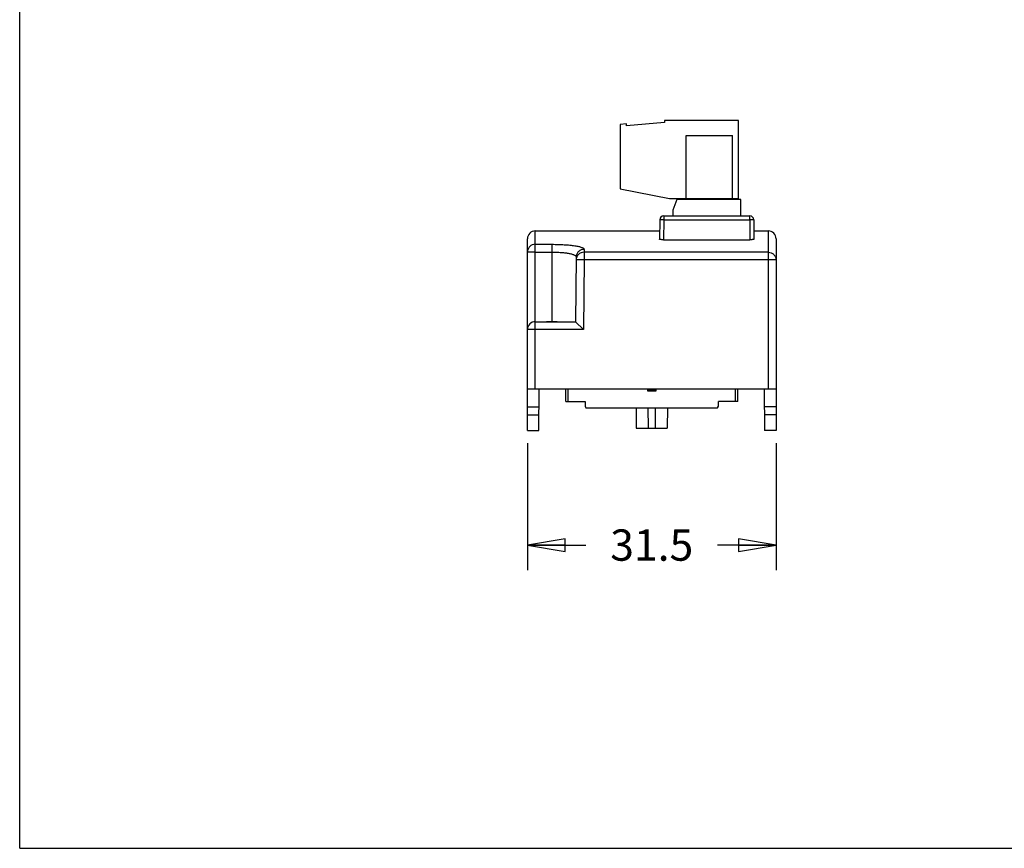
# Model space of a CAD drawing. Units: inches. Extents: x 0 to 11.7, y 0 to 8.3.
# Drawn here: x 0 to 4.9, y 0 to 4.1 of the extents above; entities that cross this region are included whole.
import ezdxf

# ---------------------------------------------------------------- set-up
doc = ezdxf.new("R2010")
doc.units = ezdxf.units.IN
doc.header["$LTSCALE"] = 0.64311
doc.header["$MEASUREMENT"] = 0
doc.layers.get('0').update_dxf_attribs({"linetype": 'CONTINUOUS'})
doc.layers.add('ECAD_CN_94225805', color=7, linetype='CONTINUOUS')
doc.layers.add('ECAD_CN_PN-37231', color=7, linetype='CONTINUOUS')
doc.styles.get("Standard").update_dxf_attribs({"font": 'txt', "width": 0.8})
doc.dimstyles.new('DIMSTYLE_1', dxfattribs={"dimtxt": 0.15625, "dimasz": 0.1875, "dimexe": 0.18, "dimexo": 0.0625, "dimgap": 0.09, "dimtad": 0, "dimtih": 1, "dimtoh": 1, "dimzin": 4, "dimdsep": 46, "dimtxsty": 'STANDARD', "dimblk": 'CLOSED', "dimblk1": 'CLOSED', "dimblk2": 'CLOSED', "dimcen": 0.09, "dimadec": 0, "dimazin": 0, "dimtfac": 1, "dimtofl": 0, "dimtmove": 0, "dimatfit": 3, "dimldrblk": 'CLOSED', "dimfxl": 1, "dimtolj": 1, "dimtzin": 4, "dimarcsym": 0})

# ---------------------------------------------------------------- blocks, each defined once
blk = doc.blocks.new('_CLOSED')
at = {"color": 0, "linetype": 'BYBLOCK'}
for p, q in [((0, 0), (-1, 0.167)), ((-1, 0.167), (-1, -0.167)), ((-1, -0.167), (0, 0)), ((-1, 0), (0, 0))]:
    blk.add_line(p, q, dxfattribs=at)
blk = doc.blocks.new('*D2')
at = {"color": 2, "linetype": 'CONTINUOUS'}
for p, q in [((2.5327, 2.0215), (2.5327, 1.3878)), ((3.7729, 2.0215), (3.7729, 1.3878)), ((2.5327, 1.5128), (2.8247, 1.5128)), ((3.7729, 1.5128), (3.4809, 1.5128))]:
    blk.add_line(p, q, dxfattribs=at)
at = {"color": 2, "linetype": 'CONTINUOUS', "xscale": 0.1875, "yscale": 0.1875, "zscale": 0.1875, "rotation": 180}
blk.add_blockref('_CLOSED', (2.5327, 1.5128), dxfattribs=at)
at = {"color": 2, "linetype": 'CONTINUOUS', "xscale": 0.1875, "yscale": 0.1875, "zscale": 0.1875}
blk.add_blockref('_CLOSED', (3.7729, 1.5128), dxfattribs=at)
at = {"color": 2, "linetype": 'CONTINUOUS', "insert": (3.1528, 1.5909), "char_height": 0.15625, "width": 0.5, "attachment_point": 2, "line_spacing_factor": 0.9}
blk.add_mtext('31.5', dxfattribs=at)

msp = doc.modelspace()

# ---------------------------------------------------------------- linework, layer by layer
at = {"color": 7, "linetype": 'CONTINUOUS'}
for p, q in [((0, 0), (0, 8.2677)), ((3.0268, 3.6144), (2.9953, 3.6116)), ((2.9953, 3.6116), (2.9953, 3.2907)), ((3.0277, 3.6046), (3.0268, 3.6144)), ((3.2158, 3.6214), (3.0277, 3.6046)), ((3.2158, 3.6312), (3.2158, 3.6214)), ((3.5859, 3.6312), (3.2158, 3.6312)), ((3.5859, 3.2415), (3.5859, 3.6312)), ((3.3249, 3.2415), (3.3249, 3.5564)), ((3.3249, 3.5564), (3.5564, 3.5564)), ((3.5564, 3.2415), (3.5564, 3.5564)), ((2.9953, 3.2907), (3.2414, 3.2415)), ((3.2414, 3.2415), (3.5859, 3.2415)), ((3.3398, 3.2415), (3.3398, 3.2375)), ((3.3839, 3.2415), (3.3839, 3.2375)), ((3.502, 3.2415), (3.502, 3.2375)), ((3.5161, 3.2375), (3.5161, 3.2415)), ((3.5556, 3.2415), (3.5556, 3.2375)), ((3.2125, 3.1549), (3.2125, 3.1354)), ((3.2125, 3.1549), (3.642, 3.1549)), ((3.642, 3.1354), (3.642, 3.1549)), ((3.1928, 3.1354), (3.1919, 3.0383)), ((3.2125, 3.1354), (3.1928, 3.1354)), ((3.2125, 3.1354), (3.2116, 3.0361)), ((3.2125, 3.1354), (3.642, 3.1354)), ((3.642, 3.1354), (3.6428, 3.0361)), ((3.6616, 3.1354), (3.642, 3.1354)), ((3.6616, 3.1354), (3.6625, 3.0383)), ((2.5721, 2.2927), (2.5721, 3.0801)), ((2.5721, 3.0801), (3.1923, 3.0801)), ((3.6621, 3.0801), (3.7335, 3.0801)), ((3.7335, 3.0801), (3.7335, 2.2927)), ((2.5327, 2.084), (2.5327, 3.0407)), ((2.5721, 3.0132), (2.6548, 3.0132)), ((2.6548, 3.0132), (2.6548, 2.6273)), ((3.2116, 3.0361), (3.6428, 3.0361)), ((3.7729, 3.0407), (3.7729, 2.084)), ((2.5721, 2.9746), (2.6548, 2.9746)), ((2.7757, 2.9497), (2.7729, 2.6273)), ((2.8151, 2.9882), (2.8149, 2.9738)), ((2.8149, 2.9738), (2.8149, 2.935)), ((3.7335, 2.9738), (2.8149, 2.9738)), ((2.8149, 2.935), (2.7756, 2.9354)), ((2.8149, 2.935), (2.8119, 2.5879)), ((3.7729, 2.935), (2.8149, 2.935)), ((2.5721, 2.6273), (2.7729, 2.6273)), ((2.7729, 2.6273), (2.8119, 2.5879)), ((2.8119, 2.5879), (2.5327, 2.5879)), ((2.5327, 2.2927), (3.7729, 2.2927)), ((2.59, 2.084), (2.5918, 2.2927)), ((3.7138, 2.2927), (3.7157, 2.084)), ((2.5327, 2.2021), (2.591, 2.2021)), ((2.5327, 2.1627), (2.5907, 2.1627)), ((3.0749, 2.1982), (3.0758, 2.0958)), ((3.1339, 2.1982), (3.1348, 2.0958)), ((3.1708, 2.0958), (3.1717, 2.1982)), ((3.2307, 2.1982), (3.2298, 2.0958)), ((3.7729, 2.2021), (3.7146, 2.2021)), ((3.7729, 2.1627), (3.715, 2.1627)), ((2.5327, 2.084), (2.59, 2.084)), ((3.0758, 2.0958), (3.2298, 2.0958)), ((3.7729, 2.084), (3.7157, 2.084)), ((0, 0), (11.6929, 0))]:
    msp.add_line(p, q, dxfattribs=at)
for centre, radius, start, end in [((3.2125, 3.1352), 0.0197, 90, 179.5), ((3.642, 3.1352), 0.0197, 0.5, 90), ((2.5721, 3.0407), 0.0394, 90, 180), ((3.7335, 3.0407), 0.0394, 0, 90), ((2.5721, 2.5879), 0.0394, 90, 180)]:
    msp.add_arc(centre, radius, start, end, dxfattribs=at)
for points, knots in [([(2.5721, 3.0132), (2.567, 3.0132), (2.5566, 3.0112), (2.5436, 3.0025), (2.5348, 2.9896), (2.5327, 2.9793), (2.5327, 2.9743)], [0, 0, 0, 0, 0.251189, 0.501639, 0.751129, 1, 1, 1, 1]), ([(2.6548, 3.0132), (2.6653, 3.0132), (2.6859, 3.0129), (2.7159, 3.0116), (2.7433, 3.0095), (2.7642, 3.007), (2.7789, 3.0046), (2.7881, 3.0027), (2.7961, 3.0006), (2.8028, 2.9984), (2.808, 2.9961), (2.8119, 2.9937), (2.8144, 2.9912), (2.8151, 2.9891), (2.8151, 2.9882)], [0, 0, 0, 0, 0.190293, 0.37307, 0.541252, 0.688572, 0.75277, 0.809963, 0.85975, 0.901889, 0.936309, 0.963281, 0.983717, 1, 1, 1, 1]), ([(3.2116, 3.0361), (3.2091, 3.0361), (3.2054, 3.0362), (3.2008, 3.0364), (3.1978, 3.0367), (3.1954, 3.037), (3.1938, 3.0374), (3.1928, 3.0377), (3.1923, 3.0379), (3.1919, 3.0381), (3.1919, 3.0383)], [0, 0, 0, 0, 0.377376, 0.547741, 0.697093, 0.820055, 0.912315, 0.946129, 0.971587, 1, 1, 1, 1]), ([(3.6625, 3.0383), (3.6625, 3.0381), (3.6621, 3.0379), (3.6616, 3.0377), (3.6606, 3.0374), (3.659, 3.037), (3.6566, 3.0367), (3.6536, 3.0364), (3.649, 3.0362), (3.6453, 3.0361), (3.6428, 3.0361)], [0, 0, 0, 0, 0.028413, 0.053871, 0.087683, 0.179941, 0.302901, 0.452252, 0.622621, 1, 1, 1, 1]), ([(2.5721, 2.9746), (2.5695, 2.9746), (2.5645, 2.9746), (2.5572, 2.9746), (2.5515, 2.9745), (2.5472, 2.9745), (2.5443, 2.9745), (2.5418, 2.9745), (2.5395, 2.9744), (2.5375, 2.9744), (2.5358, 2.9744), (2.5347, 2.9744), (2.5339, 2.9743), (2.5335, 2.9743), (2.5332, 2.9743), (2.5329, 2.9743), (2.5328, 2.9743), (2.5327, 2.9743), (2.5327, 2.9743)], [0, 0, 0, 0, 0.194993, 0.382643, 0.555463, 0.634273, 0.70699, 0.772879, 0.831334, 0.881784, 0.923733, 0.956807, 0.969904, 0.980658, 0.989053, 0.995077, 0.998718, 1, 1, 1, 1]), ([(2.6548, 2.9746), (2.6627, 2.9746), (2.6783, 2.9743), (2.7009, 2.973), (2.7217, 2.9709), (2.7375, 2.9684), (2.7485, 2.966), (2.7555, 2.9641), (2.7615, 2.962), (2.7665, 2.9598), (2.7705, 2.9575), (2.7734, 2.9551), (2.7753, 2.9525), (2.7757, 2.9506), (2.7757, 2.9497)], [0, 0, 0, 0, 0.187041, 0.36676, 0.532292, 0.677633, 0.741207, 0.798098, 0.847984, 0.890736, 0.926439, 0.955586, 0.979341, 1, 1, 1, 1]), ([(2.8149, 2.9738), (2.8099, 2.9738), (2.7996, 2.9718), (2.7866, 2.9633), (2.7777, 2.9505), (2.7756, 2.9404), (2.7756, 2.9354)], [0, 0, 0, 0, 0.251876, 0.502605, 0.751811, 1, 1, 1, 1]), ([(2.8151, 2.9882), (2.81, 2.9882), (2.7997, 2.9862), (2.7867, 2.9777), (2.7779, 2.9649), (2.7757, 2.9548), (2.7757, 2.9497)], [0, 0, 0, 0, 0.251624, 0.502249, 0.751559, 1, 1, 1, 1]), ([(3.7335, 2.9738), (3.7386, 2.9738), (3.749, 2.9718), (3.762, 2.9632), (3.7708, 2.9503), (3.7729, 2.9401), (3.7729, 2.935)], [0, 0, 0, 0, 0.251877, 0.502614, 0.751821, 1, 1, 1, 1]), ([(2.6817, 2.6273), (2.6773, 2.6273), (2.6683, 2.627), (2.6548, 2.6267), (2.6412, 2.627), (2.6323, 2.6273), (2.6279, 2.6273)], [0, 0, 0, 0, 0.243708, 0.499993, 0.75628, 1, 1, 1, 1])]:
    msp.add_open_spline(points, degree=3, knots=knots, dxfattribs=at)
at = {"layer": 'ECAD_CN_94225805', "color": 7, "linetype": 'CONTINUOUS'}
for p, q in [((3.2776, 3.2375), (3.2579, 3.1835)), ((3.5965, 3.2375), (3.2776, 3.2375)), ((3.5965, 3.1549), (3.5965, 3.2375)), ((3.2579, 3.1835), (3.2579, 3.1549))]:
    msp.add_line(p, q, dxfattribs=at)
at = {"layer": 'ECAD_CN_PN-37231', "color": 7, "linetype": 'CONTINUOUS'}
for p, q in [((2.7237, 2.2297), (2.7237, 2.2927)), ((2.7355, 2.2297), (2.7355, 2.2927)), ((3.1331, 2.2808), (3.1331, 2.2927)), ((3.1331, 2.2887), (3.1725, 2.2887)), ((3.1725, 2.2808), (3.1331, 2.2808)), ((3.142, 2.2927), (3.142, 2.2887)), ((3.143, 2.2887), (3.143, 2.2927)), ((3.1627, 2.2887), (3.1627, 2.2927)), ((3.1637, 2.2927), (3.1637, 2.2887)), ((3.1725, 2.2927), (3.1725, 2.2808)), ((3.5701, 2.2297), (3.5701, 2.2927)), ((3.5819, 2.2297), (3.5819, 2.2927)), ((2.7237, 2.2297), (2.8201, 2.2297)), ((2.8201, 2.2297), (2.8201, 2.206)), ((3.5819, 2.2297), (3.4855, 2.2297)), ((3.4855, 2.206), (3.4855, 2.2297)), ((2.8201, 2.206), (2.8247, 2.1982)), ((2.8247, 2.1982), (3.4809, 2.1982)), ((3.4809, 2.1982), (3.4855, 2.206))]:
    msp.add_line(p, q, dxfattribs=at)

# ---------------------------------------------------------------- dimensions: what is measured, and where the dimension line sits
at = {"color": 2, "linetype": 'CONTINUOUS'}
dim = msp.add_linear_dim(base=(2.5327, 1.5128), p1=(3.7729, 2.0215), p2=(2.5327, 2.0215), angle=180, dimstyle='DIMSTYLE_1', dxfattribs=at)
dim.commit()
dim.dimension.update_dxf_attribs({"geometry": '*D2', "text_midpoint": (2.9028, 1.5128), "dimtype": 160})

doc.saveas('drawing.dxf')
